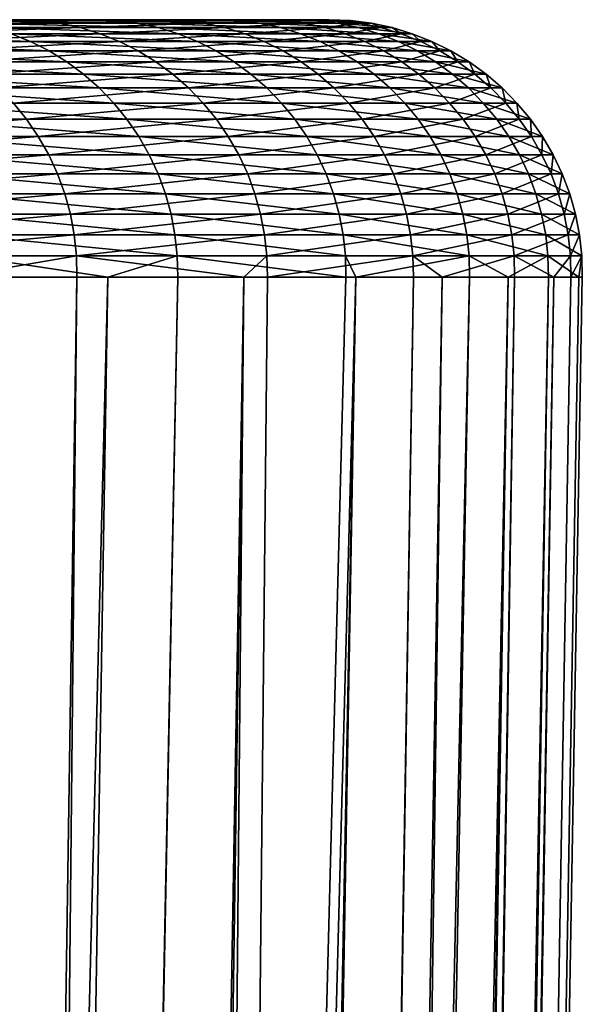
# Model space of a CAD drawing. Extents: x -30 to 139, y -198 to 0.
# Drawn here: x 123 to 123, y -30 to -28 of the extents above; entities that cross this region are included whole.
import ezdxf

# ---------------------------------------------------------------- set-up
doc = ezdxf.new("R2010")
doc.units = 0
doc.header["$MEASUREMENT"] = 0
doc.layers.add('L3', color=7, linetype='Continuous')

msp = doc.modelspace()

# ---------------------------------------------------------------- linework, layer by layer
at = {"layer": 'L3', "color": 7}
for points in [[(122.8639, -28.5, -1.92362), (122.7454, -28.5, -3.01762), (100, -28.5)], [(100, -28.5), (122.7454, -28.5, -3.01762), (122.5746, -28.5, -4.10467)], [(122.9035, -28.5, 1.37481), (122.9431, -28.5, 0.27512), (100, -28.5)], [(100, -28.5), (122.9431, -28.5, 0.27512), (122.9299, -28.5, -0.8252)], [(100, -28.5), (122.9299, -28.5, -0.8252), (122.8639, -28.5, -1.92362)], [(122.4697, -28.5, 4.64482), (122.6665, -28.5, 3.56217), (100, -28.5)], [(100, -28.5), (122.6665, -28.5, 3.56217), (122.8112, -28.5, 2.47133)], [(100, -28.5), (122.8112, -28.5, 2.47133), (122.9035, -28.5, 1.37481)], [(122.5992, -28.50105, -4.10915), (122.3762, -28.50105, -5.18794), (122.5746, -28.5, -4.10467)], [(122.5992, -28.50105, -4.10915), (122.4005, -28.50418, -5.19356), (122.3762, -28.50105, -5.18794)], [(122.6237, -28.50418, -4.1136), (122.4005, -28.50418, -5.19356), (122.5992, -28.50105, -4.10915)], [(122.6237, -28.50418, -4.1136), (122.4243, -28.50938, -5.1991), (122.4005, -28.50418, -5.19356)], [(122.6478, -28.50938, -4.11799), (122.4243, -28.50938, -5.1991), (122.6237, -28.50418, -4.1136)], [(122.6478, -28.50938, -4.11799), (122.4477, -28.51661, -5.20452), (122.4243, -28.50938, -5.1991)], [(122.6714, -28.51661, -4.12228), (122.4477, -28.51661, -5.20452), (122.6478, -28.50938, -4.11799)], [(122.6665, -28.5, 3.56217), (122.4697, -28.5, 4.64482), (122.6913, -28.50105, 3.56606)], [(122.6913, -28.50105, 3.56606), (122.4697, -28.5, 4.64482), (122.4942, -28.50105, 4.64989)], [(122.6913, -28.50105, 3.56606), (122.4942, -28.50105, 4.64989), (122.7158, -28.50418, 3.56992)], [(122.7158, -28.50418, 3.56992), (122.4942, -28.50105, 4.64989), (122.5186, -28.50418, 4.65492)], [(122.7158, -28.50418, 3.56992), (122.5186, -28.50418, 4.65492), (122.7401, -28.50938, 3.57373)], [(122.7401, -28.50938, 3.57373), (122.5186, -28.50418, 4.65492), (122.5426, -28.50938, 4.65989)], [(122.7401, -28.50938, 3.57373), (122.5426, -28.50938, 4.65989), (122.7638, -28.51661, 3.57745)], [(122.7638, -28.51661, 3.57745), (122.5426, -28.50938, 4.65989), (122.5661, -28.51661, 4.66474)], [(122.5746, -28.5, -4.10467), (122.7454, -28.5, -3.01762), (122.5992, -28.50105, -4.10915)], [(122.5992, -28.50105, -4.10915), (122.7454, -28.5, -3.01762), (122.7702, -28.50105, -3.02091)], [(122.5992, -28.50105, -4.10915), (122.7702, -28.50105, -3.02091), (122.6237, -28.50418, -4.1136)], [(122.6237, -28.50418, -4.1136), (122.7702, -28.50105, -3.02091), (122.7949, -28.50418, -3.02418)], [(122.6237, -28.50418, -4.1136), (122.7949, -28.50418, -3.02418), (122.6478, -28.50938, -4.11799)], [(122.6478, -28.50938, -4.11799), (122.7949, -28.50418, -3.02418), (122.8192, -28.50938, -3.02741)], [(122.6478, -28.50938, -4.11799), (122.8192, -28.50938, -3.02741), (122.6714, -28.51661, -4.12228)], [(122.6913, -28.50105, 3.56606), (122.8361, -28.50105, 2.47403), (122.6665, -28.5, 3.56217)], [(122.6665, -28.5, 3.56217), (122.8361, -28.50105, 2.47403), (122.8112, -28.5, 2.47133)], [(122.6714, -28.51661, -4.12228), (122.8192, -28.50938, -3.02741), (122.843, -28.51661, -3.03056)], [(122.7158, -28.50418, 3.56992), (122.8609, -28.50418, 2.47671), (122.6913, -28.50105, 3.56606)], [(122.6913, -28.50105, 3.56606), (122.8609, -28.50418, 2.47671), (122.8361, -28.50105, 2.47403)], [(122.7401, -28.50938, 3.57373), (122.8852, -28.50938, 2.47935), (122.7158, -28.50418, 3.56992)], [(122.7158, -28.50418, 3.56992), (122.8852, -28.50938, 2.47935), (122.8609, -28.50418, 2.47671)], [(122.7638, -28.51661, 3.57745), (122.9091, -28.51661, 2.48193), (122.7401, -28.50938, 3.57373)], [(122.7401, -28.50938, 3.57373), (122.9091, -28.51661, 2.48193), (122.8852, -28.50938, 2.47935)], [(122.7454, -28.5, -3.01762), (122.8639, -28.5, -1.92362), (122.7702, -28.50105, -3.02091)], [(122.7702, -28.50105, -3.02091), (122.8639, -28.5, -1.92362), (122.8889, -28.50105, -1.92572)], [(122.7702, -28.50105, -3.02091), (122.8889, -28.50105, -1.92572), (122.7949, -28.50418, -3.02418)], [(122.7949, -28.50418, -3.02418), (122.8889, -28.50105, -1.92572), (122.9137, -28.50418, -1.9278)], [(122.7949, -28.50418, -3.02418), (122.9137, -28.50418, -1.9278), (122.8192, -28.50938, -3.02741)], [(122.8361, -28.50105, 2.47403), (122.9285, -28.50105, 1.37631), (122.8112, -28.5, 2.47133)], [(122.8112, -28.5, 2.47133), (122.9285, -28.50105, 1.37631), (122.9035, -28.5, 1.37481)], [(122.8192, -28.50938, -3.02741), (122.9137, -28.50418, -1.9278), (122.9381, -28.50938, -1.92986)], [(122.8192, -28.50938, -3.02741), (122.9381, -28.50938, -1.92986), (122.843, -28.51661, -3.03056)], [(122.8609, -28.50418, 2.47671), (122.9533, -28.50418, 1.3778), (122.8361, -28.50105, 2.47403)], [(122.8361, -28.50105, 2.47403), (122.9533, -28.50418, 1.3778), (122.9285, -28.50105, 1.37631)], [(122.843, -28.51661, -3.03056), (122.9381, -28.50938, -1.92986), (122.962, -28.51661, -1.93187)], [(122.8852, -28.50938, 2.47935), (122.9778, -28.50938, 1.37927), (122.8609, -28.50418, 2.47671)], [(122.8609, -28.50418, 2.47671), (122.9778, -28.50938, 1.37927), (122.9533, -28.50418, 1.3778)], [(122.9299, -28.5, -0.8252), (122.8889, -28.50105, -1.92572), (122.8639, -28.5, -1.92362)], [(122.9091, -28.51661, 2.48193), (123.0018, -28.51661, 1.3807), (122.8852, -28.50938, 2.47935)], [(122.8852, -28.50938, 2.47935), (123.0018, -28.51661, 1.3807), (122.9778, -28.50938, 1.37927)], [(122.9549, -28.50105, -0.8261), (122.8889, -28.50105, -1.92572), (122.9299, -28.5, -0.8252)], [(122.9549, -28.50105, -0.8261), (122.9137, -28.50418, -1.9278), (122.8889, -28.50105, -1.92572)], [(122.9431, -28.5, 0.27512), (122.9035, -28.5, 1.37481), (122.9681, -28.50105, 0.27542)], [(122.9681, -28.50105, 0.27542), (122.9035, -28.5, 1.37481), (122.9285, -28.50105, 1.37631)], [(122.9798, -28.50418, -0.827), (122.9137, -28.50418, -1.9278), (122.9549, -28.50105, -0.8261)], [(122.9798, -28.50418, -0.827), (122.9381, -28.50938, -1.92986), (122.9137, -28.50418, -1.9278)], [(122.9681, -28.50105, 0.27542), (122.9285, -28.50105, 1.37631), (122.993, -28.50418, 0.27572)], [(122.993, -28.50418, 0.27572), (122.9285, -28.50105, 1.37631), (122.9533, -28.50418, 1.3778)], [(122.9299, -28.5, -0.8252), (122.9431, -28.5, 0.27512), (122.9549, -28.50105, -0.8261)], [(123.0043, -28.50938, -0.82788), (122.9381, -28.50938, -1.92986), (122.9798, -28.50418, -0.827)], [(123.0043, -28.50938, -0.82788), (122.962, -28.51661, -1.93187), (122.9381, -28.50938, -1.92986)], [(122.9549, -28.50105, -0.8261), (122.9431, -28.5, 0.27512), (122.9681, -28.50105, 0.27542)], [(122.993, -28.50418, 0.27572), (122.9533, -28.50418, 1.3778), (123.0175, -28.50938, 0.27601)], [(123.0175, -28.50938, 0.27601), (122.9533, -28.50418, 1.3778), (122.9778, -28.50938, 1.37927)], [(122.9549, -28.50105, -0.8261), (122.9681, -28.50105, 0.27542), (122.9798, -28.50418, -0.827)], [(123.0283, -28.51661, -0.82874), (122.962, -28.51661, -1.93187), (123.0043, -28.50938, -0.82788)], [(122.9798, -28.50418, -0.827), (122.9681, -28.50105, 0.27542), (122.993, -28.50418, 0.27572)], [(123.0175, -28.50938, 0.27601), (122.9778, -28.50938, 1.37927), (123.0415, -28.51661, 0.2763)], [(123.0415, -28.51661, 0.2763), (122.9778, -28.50938, 1.37927), (123.0018, -28.51661, 1.3807)], [(122.9798, -28.50418, -0.827), (122.993, -28.50418, 0.27572), (123.0043, -28.50938, -0.82788)], [(123.0043, -28.50938, -0.82788), (122.993, -28.50418, 0.27572), (123.0175, -28.50938, 0.27601)], [(123.0043, -28.50938, -0.82788), (123.0175, -28.50938, 0.27601), (123.0283, -28.51661, -0.82874)], [(123.0283, -28.51661, -0.82874), (123.0175, -28.50938, 0.27601), (123.0415, -28.51661, 0.2763)], [(122.5661, -28.51661, 4.66474), (122.3165, -28.51661, 5.74131), (122.5889, -28.52582, 4.66946)], [(122.5889, -28.52582, 4.66946), (122.3165, -28.51661, 5.74131), (122.3391, -28.52582, 5.74712)], [(122.6714, -28.51661, -4.12228), (122.4704, -28.52582, -5.20979), (122.4477, -28.51661, -5.20452)], [(122.6944, -28.52582, -4.12646), (122.4704, -28.52582, -5.20979), (122.6714, -28.51661, -4.12228)], [(122.7638, -28.51661, 3.57745), (122.5661, -28.51661, 4.66474), (122.7868, -28.52582, 3.58107)], [(122.7868, -28.52582, 3.58107), (122.5661, -28.51661, 4.66474), (122.5889, -28.52582, 4.66946)], [(122.6714, -28.51661, -4.12228), (122.843, -28.51661, -3.03056), (122.6944, -28.52582, -4.12646)], [(122.6944, -28.52582, -4.12646), (122.843, -28.51661, -3.03056), (122.8661, -28.52582, -3.03363)], [(122.7868, -28.52582, 3.58107), (122.9323, -28.52582, 2.48444), (122.7638, -28.51661, 3.57745)], [(122.7638, -28.51661, 3.57745), (122.9323, -28.52582, 2.48444), (122.9091, -28.51661, 2.48193)], [(122.843, -28.51661, -3.03056), (122.962, -28.51661, -1.93187), (122.8661, -28.52582, -3.03363)], [(122.8661, -28.52582, -3.03363), (122.962, -28.51661, -1.93187), (122.9853, -28.52582, -1.93383)], [(122.9323, -28.52582, 2.48444), (123.025, -28.52582, 1.3821), (122.9091, -28.51661, 2.48193)], [(122.9091, -28.51661, 2.48193), (123.025, -28.52582, 1.3821), (123.0018, -28.51661, 1.3807)], [(123.0283, -28.51661, -0.82874), (122.9853, -28.52582, -1.93383), (122.962, -28.51661, -1.93187)], [(123.0516, -28.52582, -0.82958), (122.9853, -28.52582, -1.93383), (123.0283, -28.51661, -0.82874)], [(123.0415, -28.51661, 0.2763), (123.0018, -28.51661, 1.3807), (123.0648, -28.52582, 0.27658)], [(123.0648, -28.52582, 0.27658), (123.0018, -28.51661, 1.3807), (123.025, -28.52582, 1.3821)], [(123.0283, -28.51661, -0.82874), (123.0415, -28.51661, 0.2763), (123.0516, -28.52582, -0.82958)], [(123.0516, -28.52582, -0.82958), (123.0415, -28.51661, 0.2763), (123.0648, -28.52582, 0.27658)], [(122.5889, -28.52582, 4.66946), (122.3391, -28.52582, 5.74712), (122.6109, -28.53695, 4.67401)], [(122.6109, -28.53695, 4.67401), (122.3391, -28.52582, 5.74712), (122.3608, -28.53695, 5.75272)], [(122.6944, -28.52582, -4.12646), (122.4923, -28.53695, -5.21486), (122.4704, -28.52582, -5.20979)], [(122.7165, -28.53695, -4.13047), (122.4923, -28.53695, -5.21486), (122.6944, -28.52582, -4.12646)], [(122.7868, -28.52582, 3.58107), (122.5889, -28.52582, 4.66946), (122.809, -28.53695, 3.58456)], [(122.809, -28.53695, 3.58456), (122.5889, -28.52582, 4.66946), (122.6109, -28.53695, 4.67401)], [(122.6944, -28.52582, -4.12646), (122.8661, -28.52582, -3.03363), (122.7165, -28.53695, -4.13047)], [(122.7165, -28.53695, -4.13047), (122.8661, -28.52582, -3.03363), (122.8884, -28.53695, -3.03659)], [(122.809, -28.53695, 3.58456), (122.9546, -28.53695, 2.48686), (122.7868, -28.52582, 3.58107)], [(122.7868, -28.52582, 3.58107), (122.9546, -28.53695, 2.48686), (122.9323, -28.52582, 2.48444)], [(122.8661, -28.52582, -3.03363), (122.9853, -28.52582, -1.93383), (122.8884, -28.53695, -3.03659)], [(122.8884, -28.53695, -3.03659), (122.9853, -28.52582, -1.93383), (123.0077, -28.53695, -1.93571)], [(122.9546, -28.53695, 2.48686), (123.0475, -28.53695, 1.38345), (122.9323, -28.52582, 2.48444)], [(122.9323, -28.52582, 2.48444), (123.0475, -28.53695, 1.38345), (123.025, -28.52582, 1.3821)], [(123.0516, -28.52582, -0.82958), (123.0077, -28.53695, -1.93571), (122.9853, -28.52582, -1.93383)], [(123.074, -28.53695, -0.83039), (123.0077, -28.53695, -1.93571), (123.0516, -28.52582, -0.82958)], [(123.0648, -28.52582, 0.27658), (123.025, -28.52582, 1.3821), (123.0873, -28.53695, 0.27685)], [(123.0873, -28.53695, 0.27685), (123.025, -28.52582, 1.3821), (123.0475, -28.53695, 1.38345)], [(123.0516, -28.52582, -0.82958), (123.0648, -28.52582, 0.27658), (123.074, -28.53695, -0.83039)], [(123.074, -28.53695, -0.83039), (123.0648, -28.52582, 0.27658), (123.0873, -28.53695, 0.27685)], [(122.6109, -28.53695, 4.67401), (122.3608, -28.53695, 5.75272), (122.6319, -28.54991, 4.67836)], [(122.6319, -28.54991, 4.67836), (122.3608, -28.53695, 5.75272), (122.3816, -28.54991, 5.75806)], [(122.7165, -28.53695, -4.13047), (122.5132, -28.54991, -5.21971), (122.4923, -28.53695, -5.21486)], [(122.7376, -28.54991, -4.13431), (122.5132, -28.54991, -5.21971), (122.7165, -28.53695, -4.13047)], [(122.809, -28.53695, 3.58456), (122.6109, -28.53695, 4.67401), (122.8302, -28.54991, 3.58789)], [(122.8302, -28.54991, 3.58789), (122.6109, -28.53695, 4.67401), (122.6319, -28.54991, 4.67836)], [(122.7165, -28.53695, -4.13047), (122.8884, -28.53695, -3.03659), (122.7376, -28.54991, -4.13431)], [(122.7376, -28.54991, -4.13431), (122.8884, -28.53695, -3.03659), (122.9097, -28.54991, -3.03941)], [(122.8302, -28.54991, 3.58789), (122.976, -28.54991, 2.48917), (122.809, -28.53695, 3.58456)], [(122.809, -28.53695, 3.58456), (122.976, -28.54991, 2.48917), (122.9546, -28.53695, 2.48686)], [(122.8884, -28.53695, -3.03659), (123.0077, -28.53695, -1.93571), (122.9097, -28.54991, -3.03941)], [(122.9097, -28.54991, -3.03941), (123.0077, -28.53695, -1.93571), (123.0291, -28.54991, -1.93751)], [(122.976, -28.54991, 2.48917), (123.0689, -28.54991, 1.38473), (122.9546, -28.53695, 2.48686)], [(122.9546, -28.53695, 2.48686), (123.0689, -28.54991, 1.38473), (123.0475, -28.53695, 1.38345)], [(123.074, -28.53695, -0.83039), (123.0291, -28.54991, -1.93751), (123.0077, -28.53695, -1.93571)], [(123.0955, -28.54991, -0.83116), (123.0291, -28.54991, -1.93751), (123.074, -28.53695, -0.83039)], [(123.0873, -28.53695, 0.27685), (123.0475, -28.53695, 1.38345), (123.1088, -28.54991, 0.27711)], [(123.1088, -28.54991, 0.27711), (123.0475, -28.53695, 1.38345), (123.0689, -28.54991, 1.38473)], [(123.074, -28.53695, -0.83039), (123.0873, -28.53695, 0.27685), (123.0955, -28.54991, -0.83116)], [(123.0955, -28.54991, -0.83116), (123.0873, -28.53695, 0.27685), (123.1088, -28.54991, 0.27711)], [(122.6319, -28.54991, 4.67836), (122.3816, -28.54991, 5.75806), (122.6518, -28.56462, 4.68247)], [(122.6518, -28.56462, 4.68247), (122.3816, -28.54991, 5.75806), (122.4013, -28.56462, 5.76312)], [(122.7376, -28.54991, -4.13431), (122.533, -28.56462, -5.2243), (122.5132, -28.54991, -5.21971)], [(122.7576, -28.56462, -4.13795), (122.533, -28.56462, -5.2243), (122.7376, -28.54991, -4.13431)], [(122.8302, -28.54991, 3.58789), (122.6319, -28.54991, 4.67836), (122.8503, -28.56462, 3.59104)], [(122.8503, -28.56462, 3.59104), (122.6319, -28.54991, 4.67836), (122.6518, -28.56462, 4.68247)], [(122.7376, -28.54991, -4.13431), (122.9097, -28.54991, -3.03941), (122.7576, -28.56462, -4.13795)], [(122.7576, -28.56462, -4.13795), (122.9097, -28.54991, -3.03941), (122.9298, -28.56462, -3.04208)], [(122.8503, -28.56462, 3.59104), (122.9962, -28.56462, 2.49136), (122.8302, -28.54991, 3.58789)], [(122.8302, -28.54991, 3.58789), (122.9962, -28.56462, 2.49136), (122.976, -28.54991, 2.48917)], [(122.9097, -28.54991, -3.03941), (123.0291, -28.54991, -1.93751), (122.9298, -28.56462, -3.04208)], [(122.9298, -28.56462, -3.04208), (123.0291, -28.54991, -1.93751), (123.0493, -28.56462, -1.93921)], [(122.9962, -28.56462, 2.49136), (123.0892, -28.56462, 1.38595), (122.976, -28.54991, 2.48917)], [(122.976, -28.54991, 2.48917), (123.0892, -28.56462, 1.38595), (123.0689, -28.54991, 1.38473)], [(123.0955, -28.54991, -0.83116), (123.0493, -28.56462, -1.93921), (123.0291, -28.54991, -1.93751)], [(123.1158, -28.56462, -0.83189), (123.0493, -28.56462, -1.93921), (123.0955, -28.54991, -0.83116)], [(123.1088, -28.54991, 0.27711), (123.0689, -28.54991, 1.38473), (123.1291, -28.56462, 0.27735)], [(123.1291, -28.56462, 0.27735), (123.0689, -28.54991, 1.38473), (123.0892, -28.56462, 1.38595)], [(123.0955, -28.54991, -0.83116), (123.1088, -28.54991, 0.27711), (123.1158, -28.56462, -0.83189)], [(123.1158, -28.56462, -0.83189), (123.1088, -28.54991, 0.27711), (123.1291, -28.56462, 0.27735)], [(122.6518, -28.56462, 4.68247), (122.4013, -28.56462, 5.76312), (122.6704, -28.58097, 4.68631)], [(122.6704, -28.58097, 4.68631), (122.4013, -28.56462, 5.76312), (122.4197, -28.58097, 5.76785)], [(122.7576, -28.56462, -4.13795), (122.5515, -28.58097, -5.22859), (122.533, -28.56462, -5.2243)], [(122.7763, -28.58097, -4.14135), (122.5515, -28.58097, -5.22859), (122.7576, -28.56462, -4.13795)], [(122.8503, -28.56462, 3.59104), (122.6518, -28.56462, 4.68247), (122.869, -28.58097, 3.594)], [(122.869, -28.58097, 3.594), (122.6518, -28.56462, 4.68247), (122.6704, -28.58097, 4.68631)], [(122.7576, -28.56462, -4.13795), (122.9298, -28.56462, -3.04208), (122.7763, -28.58097, -4.14135)], [(122.7763, -28.58097, -4.14135), (122.9298, -28.56462, -3.04208), (122.9486, -28.58097, -3.04458)], [(122.869, -28.58097, 3.594), (123.015, -28.58097, 2.49341), (122.8503, -28.56462, 3.59104)], [(122.8503, -28.56462, 3.59104), (123.015, -28.58097, 2.49341), (122.9962, -28.56462, 2.49136)], [(122.9298, -28.56462, -3.04208), (123.0493, -28.56462, -1.93921), (122.9486, -28.58097, -3.04458)], [(122.9486, -28.58097, -3.04458), (123.0493, -28.56462, -1.93921), (123.0682, -28.58097, -1.94081)], [(123.015, -28.58097, 2.49341), (123.1081, -28.58097, 1.38709), (122.9962, -28.56462, 2.49136)], [(122.9962, -28.56462, 2.49136), (123.1081, -28.58097, 1.38709), (123.0892, -28.56462, 1.38595)], [(123.1158, -28.56462, -0.83189), (123.0682, -28.58097, -1.94081), (123.0493, -28.56462, -1.93921)], [(123.1347, -28.58097, -0.83257), (123.0682, -28.58097, -1.94081), (123.1158, -28.56462, -0.83189)], [(123.1291, -28.56462, 0.27735), (123.0892, -28.56462, 1.38595), (123.1481, -28.58097, 0.27758)], [(123.1481, -28.58097, 0.27758), (123.0892, -28.56462, 1.38595), (123.1081, -28.58097, 1.38709)], [(123.1158, -28.56462, -0.83189), (123.1291, -28.56462, 0.27735), (123.1347, -28.58097, -0.83257)], [(123.1347, -28.58097, -0.83257), (123.1291, -28.56462, 0.27735), (123.1481, -28.58097, 0.27758)], [(122.6704, -28.58097, 4.68631), (122.4197, -28.58097, 5.76785), (122.6876, -28.59885, 4.68987)], [(122.6876, -28.59885, 4.68987), (122.4197, -28.58097, 5.76785), (122.4367, -28.59885, 5.77223)], [(122.7763, -28.58097, -4.14135), (122.5686, -28.59885, -5.23256), (122.5515, -28.58097, -5.22859)], [(122.7936, -28.59885, -4.14449), (122.5686, -28.59885, -5.23256), (122.7763, -28.58097, -4.14135)], [(122.869, -28.58097, 3.594), (122.6704, -28.58097, 4.68631), (122.8864, -28.59885, 3.59672)], [(122.8864, -28.59885, 3.59672), (122.6704, -28.58097, 4.68631), (122.6876, -28.59885, 4.68987)], [(122.7763, -28.58097, -4.14135), (122.9486, -28.58097, -3.04458), (122.7936, -28.59885, -4.14449)], [(122.7936, -28.59885, -4.14449), (122.9486, -28.58097, -3.04458), (122.9661, -28.59885, -3.04689)], [(122.8864, -28.59885, 3.59672), (123.0325, -28.59885, 2.4953), (122.869, -28.58097, 3.594)], [(122.869, -28.58097, 3.594), (123.0325, -28.59885, 2.4953), (123.015, -28.58097, 2.49341)], [(122.9486, -28.58097, -3.04458), (123.0682, -28.58097, -1.94081), (122.9661, -28.59885, -3.04689)], [(122.9661, -28.59885, -3.04689), (123.0682, -28.58097, -1.94081), (123.0857, -28.59885, -1.94228)], [(123.0325, -28.59885, 2.4953), (123.1257, -28.59885, 1.38814), (123.015, -28.58097, 2.49341)], [(123.015, -28.58097, 2.49341), (123.1257, -28.59885, 1.38814), (123.1081, -28.58097, 1.38709)], [(123.1347, -28.58097, -0.83257), (123.0857, -28.59885, -1.94228), (123.0682, -28.58097, -1.94081)], [(123.1523, -28.59885, -0.8332), (123.0857, -28.59885, -1.94228), (123.1347, -28.58097, -0.83257)], [(123.1481, -28.58097, 0.27758), (123.1081, -28.58097, 1.38709), (123.1656, -28.59885, 0.27779)], [(123.1656, -28.59885, 0.27779), (123.1081, -28.58097, 1.38709), (123.1257, -28.59885, 1.38814)], [(123.1347, -28.58097, -0.83257), (123.1481, -28.58097, 0.27758), (123.1523, -28.59885, -0.8332)], [(123.1523, -28.59885, -0.8332), (123.1481, -28.58097, 0.27758), (123.1656, -28.59885, 0.27779)], [(122.3072, -28.61814, -6.31295), (122.5686, -28.59885, -5.23256), (122.5843, -28.61814, -5.23618)], [(122.6876, -28.59885, 4.68987), (122.4367, -28.59885, 5.77223), (122.7033, -28.61814, 4.69311)], [(122.7033, -28.61814, 4.69311), (122.4367, -28.59885, 5.77223), (122.4522, -28.61814, 5.77622)], [(122.7936, -28.59885, -4.14449), (122.5843, -28.61814, -5.23618), (122.5686, -28.59885, -5.23256)], [(122.8093, -28.61814, -4.14736), (122.5843, -28.61814, -5.23618), (122.7936, -28.59885, -4.14449)], [(122.8864, -28.59885, 3.59672), (122.6876, -28.59885, 4.68987), (122.9022, -28.61814, 3.59921)], [(122.9022, -28.61814, 3.59921), (122.6876, -28.59885, 4.68987), (122.7033, -28.61814, 4.69311)], [(122.7936, -28.59885, -4.14449), (122.9661, -28.59885, -3.04689), (122.8093, -28.61814, -4.14736)], [(122.8093, -28.61814, -4.14736), (122.9661, -28.59885, -3.04689), (122.9819, -28.61814, -3.049)], [(122.9022, -28.61814, 3.59921), (123.0484, -28.61814, 2.49703), (122.8864, -28.59885, 3.59672)], [(122.8864, -28.59885, 3.59672), (123.0484, -28.61814, 2.49703), (123.0325, -28.59885, 2.4953)], [(122.9661, -28.59885, -3.04689), (123.0857, -28.59885, -1.94228), (122.9819, -28.61814, -3.049)], [(122.9819, -28.61814, -3.049), (123.0857, -28.59885, -1.94228), (123.1017, -28.61814, -1.94362)], [(123.0484, -28.61814, 2.49703), (123.1417, -28.61814, 1.3891), (123.0325, -28.59885, 2.4953)], [(123.0325, -28.59885, 2.4953), (123.1417, -28.61814, 1.3891), (123.1257, -28.59885, 1.38814)], [(123.1523, -28.59885, -0.8332), (123.1017, -28.61814, -1.94362), (123.0857, -28.59885, -1.94228)], [(123.1683, -28.61814, -0.83378), (123.1017, -28.61814, -1.94362), (123.1523, -28.59885, -0.8332)], [(123.1656, -28.59885, 0.27779), (123.1257, -28.59885, 1.38814), (123.1816, -28.61814, 0.27798)], [(123.1816, -28.61814, 0.27798), (123.1257, -28.59885, 1.38814), (123.1417, -28.61814, 1.3891)], [(123.1523, -28.59885, -0.8332), (123.1656, -28.59885, 0.27779), (123.1683, -28.61814, -0.83378)], [(123.1683, -28.61814, -0.83378), (123.1656, -28.59885, 0.27779), (123.1816, -28.61814, 0.27798)], [(122.3072, -28.61814, -6.31295), (122.5843, -28.61814, -5.23618), (122.321, -28.63869, -6.31686)], [(122.321, -28.63869, -6.31686), (122.5843, -28.61814, -5.23618), (122.5982, -28.63869, -5.23942)], [(122.7033, -28.61814, 4.69311), (122.4522, -28.61814, 5.77622), (122.7174, -28.63869, 4.69602)], [(122.7174, -28.63869, 4.69602), (122.4522, -28.61814, 5.77622), (122.4661, -28.63869, 5.7798)], [(122.8093, -28.61814, -4.14736), (122.5982, -28.63869, -5.23942), (122.5843, -28.61814, -5.23618)], [(122.8234, -28.63869, -4.14992), (122.5982, -28.63869, -5.23942), (122.8093, -28.61814, -4.14736)], [(122.9022, -28.61814, 3.59921), (122.7033, -28.61814, 4.69311), (122.9164, -28.63869, 3.60144)], [(122.9164, -28.63869, 3.60144), (122.7033, -28.61814, 4.69311), (122.7174, -28.63869, 4.69602)], [(122.8093, -28.61814, -4.14736), (122.9819, -28.61814, -3.049), (122.8234, -28.63869, -4.14992)], [(122.8234, -28.63869, -4.14992), (122.9819, -28.61814, -3.049), (122.9962, -28.63869, -3.05088)], [(122.9164, -28.63869, 3.60144), (123.0627, -28.63869, 2.49857), (122.9022, -28.61814, 3.59921)], [(122.9022, -28.61814, 3.59921), (123.0627, -28.63869, 2.49857), (123.0484, -28.61814, 2.49703)], [(122.9819, -28.61814, -3.049), (123.1017, -28.61814, -1.94362), (122.9962, -28.63869, -3.05088)], [(122.9962, -28.63869, -3.05088), (123.1017, -28.61814, -1.94362), (123.116, -28.63869, -1.94483)], [(123.0627, -28.63869, 2.49857), (123.156, -28.63869, 1.38996), (123.0484, -28.61814, 2.49703)], [(123.0484, -28.61814, 2.49703), (123.156, -28.63869, 1.38996), (123.1417, -28.61814, 1.3891)], [(123.1683, -28.61814, -0.83378), (123.116, -28.63869, -1.94483), (123.1017, -28.61814, -1.94362)], [(123.1827, -28.63869, -0.8343), (123.116, -28.63869, -1.94483), (123.1683, -28.61814, -0.83378)], [(123.1816, -28.61814, 0.27798), (123.1417, -28.61814, 1.3891), (123.196, -28.63869, 0.27815)], [(123.196, -28.63869, 0.27815), (123.1417, -28.61814, 1.3891), (123.156, -28.63869, 1.38996)], [(123.1683, -28.61814, -0.83378), (123.1816, -28.61814, 0.27798), (123.1827, -28.63869, -0.8343)], [(123.1827, -28.63869, -0.8343), (123.1816, -28.61814, 0.27798), (123.196, -28.63869, 0.27815)], [(122.321, -28.63869, -6.31686), (122.5982, -28.63869, -5.23942), (122.3331, -28.66038, -6.32029)], [(122.3331, -28.66038, -6.32029), (122.5982, -28.63869, -5.23942), (122.6105, -28.66038, -5.24226)], [(122.7174, -28.63869, 4.69602), (122.4661, -28.63869, 5.7798), (122.7297, -28.66038, 4.69857)], [(122.7297, -28.66038, 4.69857), (122.4661, -28.63869, 5.7798), (122.4783, -28.66038, 5.78294)], [(122.8234, -28.63869, -4.14992), (122.6105, -28.66038, -5.24226), (122.5982, -28.63869, -5.23942)], [(122.8358, -28.66038, -4.15217), (122.6105, -28.66038, -5.24226), (122.8234, -28.63869, -4.14992)], [(122.9164, -28.63869, 3.60144), (122.7174, -28.63869, 4.69602), (122.9288, -28.66038, 3.60339)], [(122.9288, -28.66038, 3.60339), (122.7174, -28.63869, 4.69602), (122.7297, -28.66038, 4.69857)], [(122.8234, -28.63869, -4.14992), (122.9962, -28.63869, -3.05088), (122.8358, -28.66038, -4.15217)], [(122.8358, -28.66038, -4.15217), (122.9962, -28.63869, -3.05088), (123.0086, -28.66038, -3.05254)], [(122.9288, -28.66038, 3.60339), (123.0752, -28.66038, 2.49993), (122.9164, -28.63869, 3.60144)], [(122.9164, -28.63869, 3.60144), (123.0752, -28.66038, 2.49993), (123.0627, -28.63869, 2.49857)], [(122.9962, -28.63869, -3.05088), (123.116, -28.63869, -1.94483), (123.0086, -28.66038, -3.05254)], [(123.0086, -28.66038, -3.05254), (123.116, -28.63869, -1.94483), (123.1285, -28.66038, -1.94588)], [(123.0752, -28.66038, 2.49993), (123.1685, -28.66038, 1.39071), (123.0627, -28.63869, 2.49857)], [(123.0627, -28.63869, 2.49857), (123.1685, -28.66038, 1.39071), (123.156, -28.63869, 1.38996)], [(123.1827, -28.63869, -0.8343), (123.1285, -28.66038, -1.94588), (123.116, -28.63869, -1.94483)], [(123.1952, -28.66038, -0.83475), (123.1285, -28.66038, -1.94588), (123.1827, -28.63869, -0.8343)], [(123.196, -28.63869, 0.27815), (123.156, -28.63869, 1.38996), (123.2086, -28.66038, 0.2783)], [(123.2086, -28.66038, 0.2783), (123.156, -28.63869, 1.38996), (123.1685, -28.66038, 1.39071)], [(123.1827, -28.63869, -0.8343), (123.196, -28.63869, 0.27815), (123.1952, -28.66038, -0.83475)], [(123.1952, -28.66038, -0.83475), (123.196, -28.63869, 0.27815), (123.2086, -28.66038, 0.2783)], [(122.3331, -28.66038, -6.32029), (122.6105, -28.66038, -5.24226), (122.3435, -28.68303, -6.32321)], [(122.3435, -28.68303, -6.32321), (122.6105, -28.66038, -5.24226), (122.6209, -28.68303, -5.24468)], [(122.7297, -28.66038, 4.69857), (122.4783, -28.66038, 5.78294), (122.7402, -28.68303, 4.70074)], [(122.7402, -28.68303, 4.70074), (122.4783, -28.66038, 5.78294), (122.4887, -28.68303, 5.78561)], [(122.8358, -28.66038, -4.15217), (122.6209, -28.68303, -5.24468), (122.6105, -28.66038, -5.24226)], [(122.8464, -28.68303, -4.15409), (122.6209, -28.68303, -5.24468), (122.8358, -28.66038, -4.15217)], [(122.9288, -28.66038, 3.60339), (122.7297, -28.66038, 4.69857), (122.9394, -28.68303, 3.60506)], [(122.9394, -28.68303, 3.60506), (122.7297, -28.66038, 4.69857), (122.7402, -28.68303, 4.70074)], [(122.8358, -28.66038, -4.15217), (123.0086, -28.66038, -3.05254), (122.8464, -28.68303, -4.15409)], [(122.8464, -28.68303, -4.15409), (123.0086, -28.66038, -3.05254), (123.0193, -28.68303, -3.05395)], [(122.9394, -28.68303, 3.60506), (123.0859, -28.68303, 2.50108), (122.9288, -28.66038, 3.60339)], [(122.9288, -28.66038, 3.60339), (123.0859, -28.68303, 2.50108), (123.0752, -28.66038, 2.49993)], [(123.0086, -28.66038, -3.05254), (123.1285, -28.66038, -1.94588), (123.0193, -28.68303, -3.05395)], [(123.0193, -28.68303, -3.05395), (123.1285, -28.66038, -1.94588), (123.1392, -28.68303, -1.94678)], [(123.0859, -28.68303, 2.50108), (123.1793, -28.68303, 1.39136), (123.0752, -28.66038, 2.49993)], [(123.0752, -28.66038, 2.49993), (123.1793, -28.68303, 1.39136), (123.1685, -28.66038, 1.39071)], [(123.1952, -28.66038, -0.83475), (123.1392, -28.68303, -1.94678), (123.1285, -28.66038, -1.94588)], [(123.206, -28.68303, -0.83513), (123.1392, -28.68303, -1.94678), (123.1952, -28.66038, -0.83475)], [(123.2086, -28.66038, 0.2783), (123.1685, -28.66038, 1.39071), (123.2193, -28.68303, 0.27843)], [(123.2193, -28.68303, 0.27843), (123.1685, -28.66038, 1.39071), (123.1793, -28.68303, 1.39136)], [(123.1952, -28.66038, -0.83475), (123.2086, -28.66038, 0.2783), (123.206, -28.68303, -0.83513)], [(123.206, -28.68303, -0.83513), (123.2086, -28.66038, 0.2783), (123.2193, -28.68303, 0.27843)], [(122.3435, -28.68303, -6.32321), (122.6209, -28.68303, -5.24468), (122.3519, -28.70651, -6.32561)], [(122.3519, -28.70651, -6.32561), (122.6209, -28.68303, -5.24468), (122.6295, -28.70651, -5.24667)], [(122.7402, -28.68303, 4.70074), (122.4887, -28.68303, 5.78561), (122.7488, -28.70651, 4.70252)], [(122.7488, -28.70651, 4.70252), (122.4887, -28.68303, 5.78561), (122.4972, -28.70651, 5.7878)], [(122.8464, -28.68303, -4.15409), (122.6295, -28.70651, -5.24667), (122.6209, -28.68303, -5.24468)], [(122.855, -28.70651, -4.15567), (122.6295, -28.70651, -5.24667), (122.8464, -28.68303, -4.15409)], [(122.9394, -28.68303, 3.60506), (122.7402, -28.68303, 4.70074), (122.9481, -28.70651, 3.60642)], [(122.9481, -28.70651, 3.60642), (122.7402, -28.68303, 4.70074), (122.7488, -28.70651, 4.70252)], [(122.8464, -28.68303, -4.15409), (123.0193, -28.68303, -3.05395), (122.855, -28.70651, -4.15567)], [(122.855, -28.70651, -4.15567), (123.0193, -28.68303, -3.05395), (123.028, -28.70651, -3.05511)], [(122.9481, -28.70651, 3.60642), (123.0946, -28.70651, 2.50203), (122.9394, -28.68303, 3.60506)], [(122.9394, -28.68303, 3.60506), (123.0946, -28.70651, 2.50203), (123.0859, -28.68303, 2.50108)], [(123.0193, -28.68303, -3.05395), (123.1392, -28.68303, -1.94678), (123.028, -28.70651, -3.05511)], [(123.028, -28.70651, -3.05511), (123.1392, -28.68303, -1.94678), (123.148, -28.70651, -1.94752)], [(123.0946, -28.70651, 2.50203), (123.188, -28.70651, 1.39189), (123.0859, -28.68303, 2.50108)], [(123.0859, -28.68303, 2.50108), (123.188, -28.70651, 1.39189), (123.1793, -28.68303, 1.39136)], [(123.206, -28.68303, -0.83513), (123.148, -28.70651, -1.94752), (123.1392, -28.68303, -1.94678)], [(123.2148, -28.70651, -0.83545), (123.148, -28.70651, -1.94752), (123.206, -28.68303, -0.83513)], [(123.2193, -28.68303, 0.27843), (123.1793, -28.68303, 1.39136), (123.2281, -28.70651, 0.27854)], [(123.2281, -28.70651, 0.27854), (123.1793, -28.68303, 1.39136), (123.188, -28.70651, 1.39189)], [(123.206, -28.68303, -0.83513), (123.2193, -28.68303, 0.27843), (123.2148, -28.70651, -0.83545)], [(123.2148, -28.70651, -0.83545), (123.2193, -28.68303, 0.27843), (123.2281, -28.70651, 0.27854)], [(122.3519, -28.70651, -6.32561), (122.6295, -28.70651, -5.24667), (122.3585, -28.73064, -6.32746)], [(122.3585, -28.73064, -6.32746), (122.6295, -28.70651, -5.24667), (122.6362, -28.73064, -5.24821)], [(122.7488, -28.70651, 4.70252), (122.4972, -28.70651, 5.7878), (122.7555, -28.73064, 4.7039)], [(122.7555, -28.73064, 4.7039), (122.4972, -28.70651, 5.7878), (122.5038, -28.73064, 5.7895)], [(122.855, -28.70651, -4.15567), (122.6362, -28.73064, -5.24821), (122.6295, -28.70651, -5.24667)], [(122.8617, -28.73064, -4.15689), (122.6362, -28.73064, -5.24821), (122.855, -28.70651, -4.15567)], [(122.9481, -28.70651, 3.60642), (122.7488, -28.70651, 4.70252), (122.9549, -28.73064, 3.60748)], [(122.9549, -28.73064, 3.60748), (122.7488, -28.70651, 4.70252), (122.7555, -28.73064, 4.7039)], [(122.855, -28.70651, -4.15567), (123.028, -28.70651, -3.05511), (122.8617, -28.73064, -4.15689)], [(122.8617, -28.73064, -4.15689), (123.028, -28.70651, -3.05511), (123.0348, -28.73064, -3.056)], [(122.9549, -28.73064, 3.60748), (123.1014, -28.73064, 2.50277), (122.9481, -28.70651, 3.60642)], [(122.9481, -28.70651, 3.60642), (123.1014, -28.73064, 2.50277), (123.0946, -28.70651, 2.50203)], [(123.028, -28.70651, -3.05511), (123.148, -28.70651, -1.94752), (123.0348, -28.73064, -3.056)], [(123.0348, -28.73064, -3.056), (123.148, -28.70651, -1.94752), (123.1548, -28.73064, -1.94809)], [(123.1014, -28.73064, 2.50277), (123.1948, -28.73064, 1.39229), (123.0946, -28.70651, 2.50203)], [(123.0946, -28.70651, 2.50203), (123.1948, -28.73064, 1.39229), (123.188, -28.70651, 1.39189)], [(123.2148, -28.70651, -0.83545), (123.1548, -28.73064, -1.94809), (123.148, -28.70651, -1.94752)], [(123.2216, -28.73064, -0.8357), (123.1548, -28.73064, -1.94809), (123.2148, -28.70651, -0.83545)], [(123.2281, -28.70651, 0.27854), (123.188, -28.70651, 1.39189), (123.2349, -28.73064, 0.27862)], [(123.2349, -28.73064, 0.27862), (123.188, -28.70651, 1.39189), (123.1948, -28.73064, 1.39229)], [(123.2148, -28.70651, -0.83545), (123.2281, -28.70651, 0.27854), (123.2216, -28.73064, -0.8357)], [(123.2216, -28.73064, -0.8357), (123.2281, -28.70651, 0.27854), (123.2349, -28.73064, 0.27862)], [(122.3585, -28.73064, -6.32746), (122.6362, -28.73064, -5.24821), (122.3631, -28.75525, -6.32876)], [(122.3631, -28.75525, -6.32876), (122.6362, -28.73064, -5.24821), (122.6408, -28.75525, -5.24929)], [(122.7555, -28.73064, 4.7039), (122.5038, -28.73064, 5.7895), (122.7602, -28.75525, 4.70487)], [(122.7602, -28.75525, 4.70487), (122.5038, -28.73064, 5.7895), (122.5084, -28.75525, 5.79069)], [(122.8617, -28.73064, -4.15689), (122.6408, -28.75525, -5.24929), (122.6362, -28.73064, -5.24821)], [(122.8664, -28.75525, -4.15774), (122.6408, -28.75525, -5.24929), (122.8617, -28.73064, -4.15689)], [(122.9549, -28.73064, 3.60748), (122.7555, -28.73064, 4.7039), (122.9596, -28.75525, 3.60822)], [(122.9596, -28.75525, 3.60822), (122.7555, -28.73064, 4.7039), (122.7602, -28.75525, 4.70487)], [(122.8617, -28.73064, -4.15689), (123.0348, -28.73064, -3.056), (122.8664, -28.75525, -4.15774)], [(122.8664, -28.75525, -4.15774), (123.0348, -28.73064, -3.056), (123.0395, -28.75525, -3.05663)], [(122.9596, -28.75525, 3.60822), (123.1062, -28.75525, 2.50328), (122.9549, -28.73064, 3.60748)], [(122.9549, -28.73064, 3.60748), (123.1062, -28.75525, 2.50328), (123.1014, -28.73064, 2.50277)], [(123.0348, -28.73064, -3.056), (123.1548, -28.73064, -1.94809), (123.0395, -28.75525, -3.05663)], [(123.0395, -28.75525, -3.05663), (123.1548, -28.73064, -1.94809), (123.1595, -28.75525, -1.94849)], [(123.1062, -28.75525, 2.50328), (123.1996, -28.75525, 1.39258), (123.1014, -28.73064, 2.50277)], [(123.1014, -28.73064, 2.50277), (123.1996, -28.75525, 1.39258), (123.1948, -28.73064, 1.39229)], [(123.2216, -28.73064, -0.8357), (123.1595, -28.75525, -1.94849), (123.1548, -28.73064, -1.94809)], [(123.2263, -28.75525, -0.83587), (123.1595, -28.75525, -1.94849), (123.2216, -28.73064, -0.8357)], [(123.2349, -28.73064, 0.27862), (123.1948, -28.73064, 1.39229), (123.2397, -28.75525, 0.27868)], [(123.2397, -28.75525, 0.27868), (123.1948, -28.73064, 1.39229), (123.1996, -28.75525, 1.39258)], [(123.2216, -28.73064, -0.8357), (123.2349, -28.73064, 0.27862), (123.2263, -28.75525, -0.83587)], [(123.2263, -28.75525, -0.83587), (123.2349, -28.73064, 0.27862), (123.2397, -28.75525, 0.27868)], [(122.3631, -28.75525, -6.32876), (122.6408, -28.75525, -5.24929), (122.3657, -28.78017, -6.32949)], [(122.3657, -28.78017, -6.32949), (122.6408, -28.75525, -5.24929), (122.6434, -28.78017, -5.2499)], [(122.7602, -28.75525, 4.70487), (122.5084, -28.75525, 5.79069), (122.7628, -28.78017, 4.70541)], [(122.7628, -28.78017, 4.70541), (122.5084, -28.75525, 5.79069), (122.511, -28.78017, 5.79136)], [(122.8664, -28.75525, -4.15774), (122.6434, -28.78017, -5.2499), (122.6408, -28.75525, -5.24929)], [(122.8691, -28.78017, -4.15822), (122.6434, -28.78017, -5.2499), (122.8664, -28.75525, -4.15774)], [(122.9596, -28.75525, 3.60822), (122.7602, -28.75525, 4.70487), (122.9622, -28.78017, 3.60864)], [(122.9622, -28.78017, 3.60864), (122.7602, -28.75525, 4.70487), (122.7628, -28.78017, 4.70541)], [(122.8664, -28.75525, -4.15774), (123.0395, -28.75525, -3.05663), (122.8691, -28.78017, -4.15822)], [(122.8691, -28.78017, -4.15822), (123.0395, -28.75525, -3.05663), (123.0422, -28.78017, -3.05699)], [(122.9622, -28.78017, 3.60864), (123.1088, -28.78017, 2.50357), (122.9596, -28.75525, 3.60822)], [(122.9596, -28.75525, 3.60822), (123.1088, -28.78017, 2.50357), (123.1062, -28.75525, 2.50328)], [(123.0395, -28.75525, -3.05663), (123.1595, -28.75525, -1.94849), (123.0422, -28.78017, -3.05699)], [(123.0422, -28.78017, -3.05699), (123.1595, -28.75525, -1.94849), (123.1622, -28.78017, -1.94872)], [(123.1088, -28.78017, 2.50357), (123.2023, -28.78017, 1.39274), (123.1062, -28.75525, 2.50328)], [(123.1062, -28.75525, 2.50328), (123.2023, -28.78017, 1.39274), (123.1996, -28.75525, 1.39258)], [(123.2263, -28.75525, -0.83587), (123.1622, -28.78017, -1.94872), (123.1595, -28.75525, -1.94849)], [(123.229, -28.78017, -0.83596), (123.1622, -28.78017, -1.94872), (123.2263, -28.75525, -0.83587)], [(123.2397, -28.75525, 0.27868), (123.1996, -28.75525, 1.39258), (123.2424, -28.78017, 0.27871)], [(123.2424, -28.78017, 0.27871), (123.1996, -28.75525, 1.39258), (123.2023, -28.78017, 1.39274)], [(123.2263, -28.75525, -0.83587), (123.2397, -28.75525, 0.27868), (123.229, -28.78017, -0.83596)], [(123.229, -28.78017, -0.83596), (123.2397, -28.75525, 0.27868), (123.2424, -28.78017, 0.27871)], [(122.3657, -28.78017, -6.32949), (122.6434, -28.78017, -5.2499), (122.4962, -28.80524, -5.82468)], [(122.4962, -28.80524, -5.82468), (122.6434, -28.78017, -5.2499), (122.644, -28.80524, -5.25003)], [(122.7628, -28.78017, 4.70541), (122.511, -28.78017, 5.79136), (122.6808, -28.80524, 5.06167)], [(122.6808, -28.80524, 5.06167), (122.511, -28.78017, 5.79136), (122.5116, -28.80524, 5.79151)], [(122.8418, -28.80524, -4.29331), (122.644, -28.80524, -5.25003), (122.6434, -28.78017, -5.2499)], [(122.8691, -28.78017, -4.15822), (122.8418, -28.80524, -4.29331), (122.6434, -28.78017, -5.2499)], [(122.6808, -28.80524, 5.06167), (122.7634, -28.80524, 4.70554), (122.7628, -28.78017, 4.70541)], [(122.9622, -28.78017, 3.60864), (122.7628, -28.78017, 4.70541), (122.9628, -28.80524, 3.60874)], [(122.9628, -28.80524, 3.60874), (122.7628, -28.78017, 4.70541), (122.7634, -28.80524, 4.70554)], [(122.8697, -28.80524, -4.15833), (122.8418, -28.80524, -4.29331), (122.8691, -28.78017, -4.15822)], [(122.8691, -28.78017, -4.15822), (123.0422, -28.78017, -3.05699), (122.8697, -28.80524, -4.15833)], [(122.8697, -28.80524, -4.15833), (123.0422, -28.78017, -3.05699), (123.0428, -28.80524, -3.05707)], [(122.9628, -28.80524, 3.60874), (122.9747, -28.80524, 3.51963), (122.9622, -28.78017, 3.60864)], [(122.9622, -28.78017, 3.60864), (122.9747, -28.80524, 3.51963), (123.1088, -28.78017, 2.50357)], [(122.9747, -28.80524, 3.51963), (123.1094, -28.80524, 2.50364), (123.1088, -28.78017, 2.50357)], [(123.077, -28.80524, -2.74128), (123.0428, -28.80524, -3.05707), (123.0422, -28.78017, -3.05699)], [(123.0422, -28.78017, -3.05699), (123.1622, -28.78017, -1.94872), (123.077, -28.80524, -2.74128)], [(123.077, -28.80524, -2.74128), (123.1622, -28.78017, -1.94872), (123.1628, -28.80524, -1.94877)], [(123.1094, -28.80524, 2.50364), (123.1552, -28.80524, 1.96015), (123.1088, -28.78017, 2.50357)], [(123.1088, -28.78017, 2.50357), (123.1552, -28.80524, 1.96015), (123.2023, -28.78017, 1.39274)], [(123.1552, -28.80524, 1.96015), (123.2029, -28.80524, 1.39278), (123.2023, -28.78017, 1.39274)], [(123.2092, -28.80524, -1.17698), (123.1628, -28.80524, -1.94877), (123.1622, -28.78017, -1.94872)], [(123.229, -28.78017, -0.83596), (123.2092, -28.80524, -1.17698), (123.1622, -28.78017, -1.94872)], [(123.2424, -28.78017, 0.27871), (123.2023, -28.78017, 1.39274), (123.2389, -28.80524, 0.3925)], [(123.2389, -28.80524, 0.3925), (123.2023, -28.78017, 1.39274), (123.2029, -28.80524, 1.39278)], [(123.2296, -28.80524, -0.83599), (123.2092, -28.80524, -1.17698), (123.229, -28.78017, -0.83596)], [(123.229, -28.78017, -0.83596), (123.2424, -28.78017, 0.27871), (123.2296, -28.80524, -0.83599)], [(123.2296, -28.80524, -0.83599), (123.2424, -28.78017, 0.27871), (123.243, -28.80524, 0.27872)], [(123.2389, -28.80524, 0.3925), (123.243, -28.80524, 0.27872), (123.2424, -28.78017, 0.27871)], [(122.1965, -57.5132, 4.9536), (122.6808, -28.80524, 5.06167), (121.9447, -57.5132, 5.9749)], [(121.9447, -57.5132, 5.9749), (122.6808, -28.80524, 5.06167), (122.5116, -28.80524, 5.79151)], [(122.2078, -57.5132, 4.9077), (122.7634, -28.80524, 4.70554), (122.1965, -57.5132, 4.9536)], [(122.1965, -57.5132, 4.9536), (122.7634, -28.80524, 4.70554), (122.6808, -28.80524, 5.06167)], [(122.644, -28.80524, -5.25003), (122.3463, -57.5132, -4.20018), (122.2078, -57.5132, -4.9077)], [(122.644, -28.80524, -5.25003), (122.2078, -57.5132, -4.9077), (122.4962, -28.80524, -5.82468)], [(122.2078, -57.5132, 4.9077), (122.4189, -57.5132, 3.82904), (122.9747, -28.80524, 3.51963)], [(122.9747, -28.80524, 3.51963), (122.9628, -28.80524, 3.60874), (122.2078, -57.5132, 4.9077)], [(122.2078, -57.5132, 4.9077), (122.9628, -28.80524, 3.60874), (122.7634, -28.80524, 4.70554)], [(122.8418, -28.80524, -4.29331), (122.4189, -57.5132, -3.82904), (122.3463, -57.5132, -4.20018)], [(122.8418, -28.80524, -4.29331), (122.3463, -57.5132, -4.20018), (122.644, -28.80524, -5.25003)], [(122.5777, -57.5132, -2.74144), (122.4189, -57.5132, -3.82904), (122.8418, -28.80524, -4.29331)], [(122.9747, -28.80524, 3.51963), (122.4189, -57.5132, 3.82904), (122.4753, -57.5132, 3.44313)], [(122.9747, -28.80524, 3.51963), (122.4753, -57.5132, 3.44313), (123.1094, -28.80524, 2.50364)], [(123.1094, -28.80524, 2.50364), (122.4753, -57.5132, 3.44313), (122.5777, -57.5132, 2.74144)], [(122.8418, -28.80524, -4.29331), (122.8697, -28.80524, -4.15833), (122.5777, -57.5132, -2.74144)], [(122.5777, -57.5132, -2.74144), (122.8697, -28.80524, -4.15833), (123.0428, -28.80524, -3.05707)], [(122.5777, -57.5132, -2.74144), (123.0428, -28.80524, -3.05707), (122.5834, -57.5132, -2.68263)], [(123.1094, -28.80524, 2.50364), (122.5777, -57.5132, 2.74144), (123.1552, -28.80524, 1.96015)], [(123.1552, -28.80524, 1.96015), (122.5777, -57.5132, 2.74144), (122.6576, -57.5132, 1.91797)], [(122.5834, -57.5132, -2.68263), (123.0428, -28.80524, -3.05707), (123.077, -28.80524, -2.74128)], [(122.5834, -57.5132, -2.68263), (123.077, -28.80524, -2.74128), (122.6838, -57.5132, -1.64743)], [(123.1552, -28.80524, 1.96015), (122.6576, -57.5132, 1.91797), (122.6838, -57.5132, 1.64743)], [(122.6838, -57.5132, -1.64743), (123.077, -28.80524, -2.74128), (123.1628, -28.80524, -1.94877)], [(122.6838, -57.5132, -1.64743), (123.1628, -28.80524, -1.94877), (122.7078, -57.5132, -1.15162)], [(123.1552, -28.80524, 1.96015), (122.6838, -57.5132, 1.64743), (123.2029, -28.80524, 1.39278)], [(123.2029, -28.80524, 1.39278), (122.6838, -57.5132, 1.64743), (122.7369, -57.5132, 0.54957)], [(122.7078, -57.5132, -1.15162), (123.1628, -28.80524, -1.94877), (123.2092, -28.80524, -1.17698)], [(122.7078, -57.5132, -1.15162), (123.2092, -28.80524, -1.17698), (122.7369, -57.5132, -0.54957)], [(123.2029, -28.80524, 1.39278), (122.7369, -57.5132, 0.54957), (123.2389, -28.80524, 0.3925)], [(123.2389, -28.80524, 0.3925), (122.7369, -57.5132, 0.54957), (122.7369, -57.5132, 0.38413)], [(123.2389, -28.80524, 0.3925), (122.7369, -57.5132, 0.38413), (123.243, -28.80524, 0.27872)], [(123.243, -28.80524, 0.27872), (122.7369, -57.5132, 0.38413), (122.7369, -57.5132, -0.54957)], [(123.243, -28.80524, 0.27872), (122.7369, -57.5132, -0.54957), (123.2296, -28.80524, -0.83599)], [(123.2296, -28.80524, -0.83599), (122.7369, -57.5132, -0.54957), (123.2092, -28.80524, -1.17698)]]:
    msp.add_3dface(points, dxfattribs=at)

doc.saveas('drawing.dxf')
